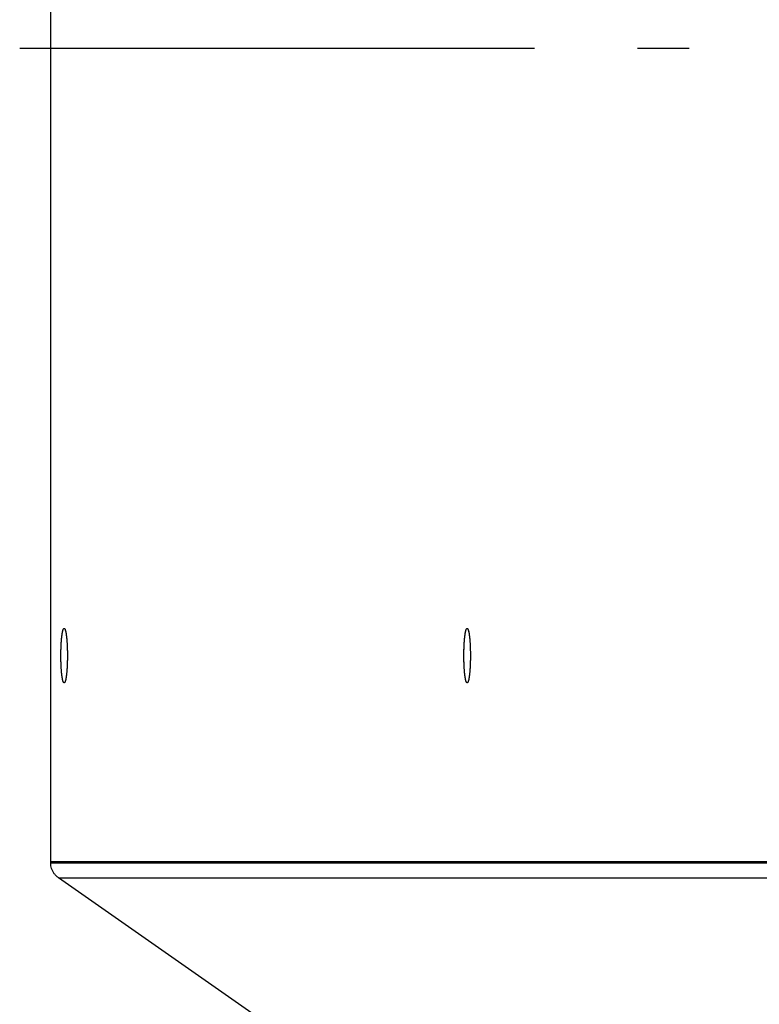
# Model space of a CAD drawing. Extents: x 8356 to 13455, y -3291 to 1379.
# Drawn here: x 12610 to 12682, y -1945 to -1849 of the extents above; entities that cross this region are included whole.
import ezdxf

# ---------------------------------------------------------------- set-up
doc = ezdxf.new("R2010")
doc.units = 0
doc.header["$LTSCALE"] = 5
doc.linetypes.add('AUSGEZOGEN', pattern=[0])
doc.linetypes.add('MLA3', pattern=[15, 10, -2, 1, -2])
doc.layers.add('SPS', color=1, linetype='MLA3')
doc.layers.add('VLB', color=7, linetype='AUSGEZOGEN')

msp = doc.modelspace()

# ---------------------------------------------------------------- linework, layer by layer
at = {"layer": 'SPS'}
msp.add_line((12610.349, -1851.772), (13454.858, -1851.772), dxfattribs=at)
at = {"layer": 'VLB'}
for p, q in [((12613.359, -1930.772), (12613.359, -1772.642)), ((12613.359, -1930.901), (12613.359, -1772.772)), ((12613.359, -1930.772), (12734.104, -1930.772)), ((12613.359, -1930.901), (12734.104, -1930.901)), ((12614.101, -1932.333), (12734.101, -1932.333)), ((12632.894, -1945.492), (12614.101, -1932.333))]:
    msp.add_line(p, q, dxfattribs=at)
for points, knots in [([(12614.351, -1910.772), (12614.351, -1910.736), (12614.351, -1910.664), (12614.352, -1910.556), (12614.353, -1910.448), (12614.355, -1910.341), (12614.358, -1910.235), (12614.36, -1910.13), (12614.364, -1910.026), (12614.368, -1909.923), (12614.372, -1909.821), (12614.377, -1909.721), (12614.382, -1909.623), (12614.388, -1909.526), (12614.394, -1909.432), (12614.401, -1909.34), (12614.408, -1909.25), (12614.416, -1909.163), (12614.424, -1909.079), (12614.432, -1908.997), (12614.441, -1908.918), (12614.45, -1908.843), (12614.459, -1908.77), (12614.469, -1908.701), (12614.48, -1908.635), (12614.49, -1908.573), (12614.501, -1908.515), (12614.512, -1908.46), (12614.523, -1908.409), (12614.535, -1908.362), (12614.546, -1908.32), (12614.558, -1908.281), (12614.57, -1908.246), (12614.583, -1908.215), (12614.595, -1908.189), (12614.607, -1908.167), (12614.62, -1908.149), (12614.633, -1908.136), (12614.646, -1908.126), (12614.657, -1908.122), (12614.664, -1908.122), (12614.666, -1908.122)], [0, 0, 0, 0, 0.10809, 0.216003, 0.323561, 0.430588, 0.53691, 0.64235, 0.746737, 0.8499, 0.951669, 1.051879, 1.150366, 1.246969, 1.341532, 1.4339, 1.523924, 1.611458, 1.696362, 1.7785, 1.85774, 1.933957, 2.007032, 2.076851, 2.143308, 2.206302, 2.265742, 2.321544, 2.373634, 2.421949, 2.466435, 2.507057, 2.543794, 2.576651, 2.605665, 2.630921, 2.652581, 2.670931, 2.686471, 2.70004, 2.706485, 2.706485, 2.706485, 2.706485]), ([(12614.359, -1910.185), (12614.36, -1910.15), (12614.362, -1910.081), (12614.366, -1909.977), (12614.37, -1909.875), (12614.374, -1909.774), (12614.379, -1909.674), (12614.385, -1909.577), (12614.391, -1909.482), (12614.397, -1909.388), (12614.404, -1909.297), (12614.412, -1909.209), (12614.419, -1909.123), (12614.428, -1909.04), (12614.436, -1908.959), (12614.445, -1908.882), (12614.454, -1908.808), (12614.464, -1908.737), (12614.474, -1908.67), (12614.484, -1908.606), (12614.495, -1908.545), (12614.506, -1908.489), (12614.517, -1908.436), (12614.528, -1908.387), (12614.54, -1908.342), (12614.552, -1908.301), (12614.564, -1908.264), (12614.576, -1908.231), (12614.588, -1908.203), (12614.601, -1908.178), (12614.613, -1908.158), (12614.626, -1908.142), (12614.639, -1908.131), (12614.652, -1908.124), (12614.661, -1908.122), (12614.666, -1908.122), (12614.666, -1908.122)], [0, 0, 0, 0, 0.104966, 0.208798, 0.311326, 0.412382, 0.511802, 0.609422, 0.705084, 0.798633, 0.889917, 0.978787, 1.065101, 1.14872, 1.22951, 1.307342, 1.382096, 1.453652, 1.521902, 1.586741, 1.648073, 1.705812, 1.759876, 1.810196, 1.856715, 1.899386, 1.938181, 1.97309, 2.004132, 2.031363, 2.054901, 2.074957, 2.091905, 2.106388, 2.119438, 2.119816, 2.119816, 2.119816, 2.119816]), ([(12614.672, -1908.122), (12614.674, -1908.123), (12614.681, -1908.124), (12614.692, -1908.13), (12614.705, -1908.142), (12614.718, -1908.157), (12614.73, -1908.177), (12614.743, -1908.201), (12614.755, -1908.229), (12614.767, -1908.262), (12614.779, -1908.298), (12614.791, -1908.339), (12614.803, -1908.384), (12614.814, -1908.433), (12614.825, -1908.485), (12614.836, -1908.542), (12614.847, -1908.602), (12614.857, -1908.666), (12614.867, -1908.733), (12614.877, -1908.804), (12614.886, -1908.878), (12614.895, -1908.955), (12614.904, -1909.035), (12614.912, -1909.118), (12614.92, -1909.204), (12614.927, -1909.292), (12614.934, -1909.383), (12614.941, -1909.476), (12614.947, -1909.571), (12614.952, -1909.669), (12614.957, -1909.768), (12614.962, -1909.869), (12614.966, -1909.971), (12614.97, -1910.075), (12614.973, -1910.179), (12614.975, -1910.285), (12614.978, -1910.392), (12614.979, -1910.499), (12614.98, -1910.607), (12614.981, -1910.697), (12614.981, -1910.751), (12614.981, -1910.769)], [0, 0, 0, 0, 0.00642, 0.020786, 0.037568, 0.057428, 0.080754, 0.107764, 0.138579, 0.17326, 0.211826, 0.25427, 0.300563, 0.350662, 0.404507, 0.462031, 0.523155, 0.58779, 0.655842, 0.727207, 0.801775, 0.87943, 0.960049, 1.043505, 1.129664, 1.218388, 1.309534, 1.402953, 1.498495, 1.596005, 1.695323, 1.796287, 1.898733, 2.002493, 2.107397, 2.213274, 2.319949, 2.427248, 2.534995, 2.643013, 2.697069, 2.697069, 2.697069, 2.697069]), ([(12614.672, -1908.122), (12614.672, -1908.122), (12614.677, -1908.123), (12614.686, -1908.126), (12614.699, -1908.136), (12614.712, -1908.149), (12614.724, -1908.167), (12614.737, -1908.189), (12614.749, -1908.215), (12614.761, -1908.246), (12614.774, -1908.281), (12614.785, -1908.32), (12614.797, -1908.362), (12614.809, -1908.409), (12614.82, -1908.46), (12614.831, -1908.515), (12614.842, -1908.573), (12614.852, -1908.635), (12614.862, -1908.701), (12614.872, -1908.77), (12614.882, -1908.843), (12614.891, -1908.918), (12614.9, -1908.997), (12614.908, -1909.079), (12614.916, -1909.163), (12614.924, -1909.25), (12614.931, -1909.34), (12614.938, -1909.432), (12614.944, -1909.526), (12614.95, -1909.623), (12614.955, -1909.721), (12614.96, -1909.821), (12614.964, -1909.923), (12614.968, -1910.026), (12614.971, -1910.13), (12614.974, -1910.235), (12614.977, -1910.341), (12614.978, -1910.448), (12614.98, -1910.556), (12614.981, -1910.663), (12614.981, -1910.735), (12614.981, -1910.77)], [0, 0, 0, 0, 0.00019, 0.013759, 0.029299, 0.047649, 0.069309, 0.094565, 0.123579, 0.156437, 0.193174, 0.233795, 0.278282, 0.326596, 0.378686, 0.434488, 0.493928, 0.556923, 0.623379, 0.693198, 0.766273, 0.84249, 0.92173, 1.003868, 1.088772, 1.176306, 1.26633, 1.358698, 1.453261, 1.549864, 1.648351, 1.748561, 1.850331, 1.953493, 2.05788, 2.163321, 2.269642, 2.376669, 2.484228, 2.59214, 2.698631, 2.698631, 2.698631, 2.698631]), ([(12653.48, -1910.772), (12653.48, -1910.736), (12653.48, -1910.664), (12653.481, -1910.556), (12653.482, -1910.448), (12653.484, -1910.341), (12653.486, -1910.235), (12653.489, -1910.13), (12653.493, -1910.026), (12653.496, -1909.923), (12653.501, -1909.821), (12653.506, -1909.721), (12653.511, -1909.623), (12653.517, -1909.526), (12653.523, -1909.432), (12653.53, -1909.34), (12653.537, -1909.25), (12653.544, -1909.163), (12653.552, -1909.079), (12653.561, -1908.997), (12653.57, -1908.918), (12653.579, -1908.843), (12653.588, -1908.77), (12653.598, -1908.701), (12653.608, -1908.635), (12653.619, -1908.573), (12653.63, -1908.515), (12653.641, -1908.46), (12653.652, -1908.409), (12653.663, -1908.362), (12653.675, -1908.32), (12653.687, -1908.281), (12653.699, -1908.246), (12653.711, -1908.215), (12653.724, -1908.189), (12653.736, -1908.167), (12653.749, -1908.149), (12653.762, -1908.136), (12653.775, -1908.126), (12653.786, -1908.122), (12653.793, -1908.122), (12653.795, -1908.122)], [0, 0, 0, 0, 0.10809, 0.216003, 0.323561, 0.430588, 0.53691, 0.64235, 0.746737, 0.8499, 0.951669, 1.051879, 1.150366, 1.246969, 1.341532, 1.4339, 1.523924, 1.611458, 1.696362, 1.7785, 1.85774, 1.933957, 2.007032, 2.076851, 2.143308, 2.206302, 2.265742, 2.321544, 2.373634, 2.421949, 2.466435, 2.507057, 2.543794, 2.576651, 2.605665, 2.630921, 2.652581, 2.670931, 2.686471, 2.70004, 2.706485, 2.706485, 2.706485, 2.706485]), ([(12653.488, -1910.185), (12653.489, -1910.15), (12653.491, -1910.081), (12653.494, -1909.977), (12653.498, -1909.875), (12653.503, -1909.774), (12653.508, -1909.674), (12653.514, -1909.577), (12653.52, -1909.482), (12653.526, -1909.388), (12653.533, -1909.297), (12653.54, -1909.209), (12653.548, -1909.123), (12653.556, -1909.04), (12653.565, -1908.959), (12653.574, -1908.882), (12653.583, -1908.808), (12653.593, -1908.737), (12653.603, -1908.67), (12653.613, -1908.606), (12653.624, -1908.545), (12653.635, -1908.489), (12653.646, -1908.436), (12653.657, -1908.387), (12653.669, -1908.342), (12653.681, -1908.301), (12653.693, -1908.264), (12653.705, -1908.231), (12653.717, -1908.203), (12653.73, -1908.178), (12653.742, -1908.158), (12653.755, -1908.142), (12653.768, -1908.131), (12653.781, -1908.124), (12653.79, -1908.122), (12653.795, -1908.122), (12653.795, -1908.122)], [0, 0, 0, 0, 0.104966, 0.208798, 0.311326, 0.412382, 0.511802, 0.609422, 0.705084, 0.798633, 0.889917, 0.978787, 1.065101, 1.14872, 1.22951, 1.307342, 1.382096, 1.453652, 1.521902, 1.586741, 1.648073, 1.705812, 1.759876, 1.810196, 1.856715, 1.899386, 1.938181, 1.97309, 2.004132, 2.031363, 2.054901, 2.074957, 2.091905, 2.106388, 2.119438, 2.119816, 2.119816, 2.119816, 2.119816]), ([(12653.801, -1908.122), (12653.803, -1908.123), (12653.81, -1908.124), (12653.821, -1908.13), (12653.834, -1908.142), (12653.847, -1908.157), (12653.859, -1908.177), (12653.871, -1908.201), (12653.884, -1908.229), (12653.896, -1908.262), (12653.908, -1908.298), (12653.92, -1908.339), (12653.931, -1908.384), (12653.943, -1908.433), (12653.954, -1908.485), (12653.965, -1908.542), (12653.976, -1908.602), (12653.986, -1908.666), (12653.996, -1908.733), (12654.006, -1908.804), (12654.015, -1908.878), (12654.024, -1908.955), (12654.033, -1909.035), (12654.041, -1909.118), (12654.049, -1909.204), (12654.056, -1909.292), (12654.063, -1909.383), (12654.069, -1909.476), (12654.075, -1909.571), (12654.081, -1909.669), (12654.086, -1909.768), (12654.091, -1909.869), (12654.095, -1909.971), (12654.099, -1910.075), (12654.102, -1910.179), (12654.104, -1910.285), (12654.106, -1910.392), (12654.108, -1910.499), (12654.109, -1910.607), (12654.109, -1910.697), (12654.109, -1910.751), (12654.109, -1910.769)], [0, 0, 0, 0, 0.00642, 0.020786, 0.037568, 0.057428, 0.080754, 0.107764, 0.138579, 0.17326, 0.211826, 0.25427, 0.300563, 0.350662, 0.404507, 0.462031, 0.523155, 0.58779, 0.655842, 0.727207, 0.801775, 0.87943, 0.960049, 1.043505, 1.129664, 1.218388, 1.309534, 1.402953, 1.498495, 1.596005, 1.695323, 1.796287, 1.898733, 2.002493, 2.107397, 2.213274, 2.319949, 2.427248, 2.534995, 2.643013, 2.697069, 2.697069, 2.697069, 2.697069]), ([(12653.801, -1908.122), (12653.801, -1908.122), (12653.806, -1908.123), (12653.815, -1908.126), (12653.828, -1908.136), (12653.841, -1908.149), (12653.853, -1908.167), (12653.866, -1908.189), (12653.878, -1908.215), (12653.89, -1908.246), (12653.902, -1908.281), (12653.914, -1908.32), (12653.926, -1908.362), (12653.938, -1908.409), (12653.949, -1908.46), (12653.96, -1908.515), (12653.971, -1908.573), (12653.981, -1908.635), (12653.991, -1908.701), (12654.001, -1908.77), (12654.011, -1908.843), (12654.02, -1908.918), (12654.029, -1908.997), (12654.037, -1909.079), (12654.045, -1909.163), (12654.053, -1909.25), (12654.06, -1909.34), (12654.066, -1909.432), (12654.073, -1909.526), (12654.078, -1909.623), (12654.084, -1909.721), (12654.089, -1909.821), (12654.093, -1909.923), (12654.097, -1910.026), (12654.1, -1910.13), (12654.103, -1910.235), (12654.105, -1910.341), (12654.107, -1910.448), (12654.109, -1910.556), (12654.109, -1910.663), (12654.109, -1910.735), (12654.109, -1910.77)], [0, 0, 0, 0, 0.00019, 0.013759, 0.029299, 0.047649, 0.069309, 0.094565, 0.123579, 0.156437, 0.193174, 0.233795, 0.278282, 0.326596, 0.378686, 0.434488, 0.493928, 0.556923, 0.623379, 0.693198, 0.766273, 0.84249, 0.92173, 1.003868, 1.088772, 1.176306, 1.26633, 1.358698, 1.453261, 1.549864, 1.648351, 1.748561, 1.850331, 1.953493, 2.05788, 2.163321, 2.269642, 2.376669, 2.484228, 2.59214, 2.698631, 2.698631, 2.698631, 2.698631]), ([(12614.666, -1913.422), (12614.662, -1913.422), (12614.653, -1913.42), (12614.64, -1913.413), (12614.627, -1913.402), (12614.614, -1913.386), (12614.602, -1913.367), (12614.589, -1913.343), (12614.577, -1913.314), (12614.565, -1913.282), (12614.553, -1913.245), (12614.541, -1913.204), (12614.529, -1913.16), (12614.518, -1913.111), (12614.507, -1913.058), (12614.496, -1913.002), (12614.485, -1912.942), (12614.475, -1912.878), (12614.465, -1912.81), (12614.455, -1912.74), (12614.446, -1912.666), (12614.437, -1912.589), (12614.428, -1912.509), (12614.42, -1912.426), (12614.412, -1912.34), (12614.405, -1912.252), (12614.398, -1912.161), (12614.391, -1912.068), (12614.385, -1911.972), (12614.38, -1911.875), (12614.374, -1911.776), (12614.37, -1911.675), (12614.366, -1911.573), (12614.362, -1911.469), (12614.359, -1911.364), (12614.356, -1911.258), (12614.354, -1911.152), (12614.353, -1911.045), (12614.352, -1910.937), (12614.351, -1910.829), (12614.351, -1910.721), (12614.352, -1910.613), (12614.353, -1910.505), (12614.354, -1910.398), (12614.356, -1910.291), (12614.358, -1910.221), (12614.359, -1910.185)], [0, 0, 0, 0, 0.012635, 0.027001, 0.043783, 0.063643, 0.086969, 0.113979, 0.144794, 0.179475, 0.218041, 0.260485, 0.306778, 0.356876, 0.410722, 0.468246, 0.52937, 0.594005, 0.662057, 0.733422, 0.80799, 0.885645, 0.966264, 1.04972, 1.135879, 1.224603, 1.315748, 1.409168, 1.50471, 1.60222, 1.701538, 1.802502, 1.904948, 2.008708, 2.113612, 2.219489, 2.326164, 2.433463, 2.54121, 2.649228, 2.757341, 2.865369, 2.973137, 3.080468, 3.187184, 3.293113, 3.293113, 3.293113, 3.293113]), ([(12653.795, -1913.422), (12653.791, -1913.422), (12653.781, -1913.42), (12653.768, -1913.413), (12653.756, -1913.402), (12653.743, -1913.386), (12653.73, -1913.367), (12653.718, -1913.343), (12653.706, -1913.314), (12653.693, -1913.282), (12653.681, -1913.245), (12653.67, -1913.204), (12653.658, -1913.16), (12653.647, -1913.111), (12653.635, -1913.058), (12653.624, -1913.002), (12653.614, -1912.942), (12653.603, -1912.878), (12653.593, -1912.81), (12653.584, -1912.74), (12653.574, -1912.666), (12653.565, -1912.589), (12653.557, -1912.509), (12653.549, -1912.426), (12653.541, -1912.34), (12653.533, -1912.252), (12653.527, -1912.161), (12653.52, -1912.068), (12653.514, -1911.972), (12653.508, -1911.875), (12653.503, -1911.776), (12653.499, -1911.675), (12653.495, -1911.573), (12653.491, -1911.469), (12653.488, -1911.364), (12653.485, -1911.258), (12653.483, -1911.152), (12653.481, -1911.045), (12653.48, -1910.937), (12653.48, -1910.829), (12653.48, -1910.721), (12653.48, -1910.613), (12653.481, -1910.505), (12653.483, -1910.398), (12653.485, -1910.291), (12653.487, -1910.221), (12653.488, -1910.185)], [0, 0, 0, 0, 0.012635, 0.027001, 0.043783, 0.063643, 0.086969, 0.113979, 0.144794, 0.179475, 0.218041, 0.260485, 0.306778, 0.356876, 0.410722, 0.468246, 0.52937, 0.594005, 0.662057, 0.733422, 0.80799, 0.885645, 0.966264, 1.04972, 1.135879, 1.224603, 1.315748, 1.409168, 1.50471, 1.60222, 1.701538, 1.802502, 1.904948, 2.008708, 2.113612, 2.219489, 2.326164, 2.433463, 2.54121, 2.649228, 2.757341, 2.865369, 2.973137, 3.080468, 3.187184, 3.293113, 3.293113, 3.293113, 3.293113]), ([(12614.666, -1913.422), (12614.664, -1913.422), (12614.657, -1913.421), (12614.646, -1913.417), (12614.633, -1913.408), (12614.62, -1913.394), (12614.607, -1913.376), (12614.595, -1913.354), (12614.583, -1913.328), (12614.57, -1913.298), (12614.558, -1913.263), (12614.546, -1913.224), (12614.535, -1913.181), (12614.523, -1913.134), (12614.512, -1913.083), (12614.501, -1913.029), (12614.49, -1912.97), (12614.48, -1912.908), (12614.469, -1912.843), (12614.459, -1912.773), (12614.45, -1912.701), (12614.441, -1912.625), (12614.432, -1912.547), (12614.424, -1912.465), (12614.416, -1912.381), (12614.408, -1912.293), (12614.401, -1912.204), (12614.394, -1912.112), (12614.388, -1912.017), (12614.382, -1911.921), (12614.377, -1911.823), (12614.372, -1911.723), (12614.368, -1911.621), (12614.364, -1911.518), (12614.36, -1911.414), (12614.358, -1911.308), (12614.355, -1911.202), (12614.353, -1911.095), (12614.352, -1910.988), (12614.351, -1910.88), (12614.351, -1910.808), (12614.351, -1910.772)], [0, 0, 0, 0, 0.006444, 0.020013, 0.035554, 0.053904, 0.075563, 0.10082, 0.129834, 0.162691, 0.199428, 0.240049, 0.284536, 0.33285, 0.38494, 0.440743, 0.500183, 0.563177, 0.629633, 0.699452, 0.772527, 0.848745, 0.927985, 1.010122, 1.095026, 1.182561, 1.272585, 1.364953, 1.459515, 1.556119, 1.654606, 1.754816, 1.856585, 1.959748, 2.064135, 2.169575, 2.275896, 2.382924, 2.490482, 2.598394, 2.706485, 2.706485, 2.706485, 2.706485]), ([(12614.981, -1910.797), (12614.981, -1910.806), (12614.981, -1910.85), (12614.98, -1910.931), (12614.979, -1911.038), (12614.978, -1911.146), (12614.976, -1911.244), (12614.974, -1911.307), (12614.974, -1911.334)], [0, 0, 0, 0, 0.0254824, 0.1335111, 0.241279, 0.3486094, 0.4553263, 0.5364261, 0.5364261, 0.5364261, 0.5364261]), ([(12614.981, -1910.797), (12614.981, -1910.825), (12614.98, -1910.888), (12614.98, -1910.988), (12614.978, -1911.095), (12614.977, -1911.202), (12614.975, -1911.282), (12614.974, -1911.325), (12614.974, -1911.334)], [0, 0, 0, 0, 0.0826972, 0.1906099, 0.2981682, 0.4051956, 0.5115166, 0.5364261, 0.5364261, 0.5364261, 0.5364261]), ([(12653.795, -1913.422), (12653.793, -1913.422), (12653.786, -1913.421), (12653.775, -1913.417), (12653.762, -1913.408), (12653.749, -1913.394), (12653.736, -1913.376), (12653.724, -1913.354), (12653.711, -1913.328), (12653.699, -1913.298), (12653.687, -1913.263), (12653.675, -1913.224), (12653.663, -1913.181), (12653.652, -1913.134), (12653.641, -1913.083), (12653.63, -1913.029), (12653.619, -1912.97), (12653.608, -1912.908), (12653.598, -1912.843), (12653.588, -1912.773), (12653.579, -1912.701), (12653.57, -1912.625), (12653.561, -1912.547), (12653.552, -1912.465), (12653.544, -1912.381), (12653.537, -1912.293), (12653.53, -1912.204), (12653.523, -1912.112), (12653.517, -1912.017), (12653.511, -1911.921), (12653.506, -1911.823), (12653.501, -1911.723), (12653.496, -1911.621), (12653.493, -1911.518), (12653.489, -1911.414), (12653.486, -1911.308), (12653.484, -1911.202), (12653.482, -1911.095), (12653.481, -1910.988), (12653.48, -1910.88), (12653.48, -1910.808), (12653.48, -1910.772)], [0, 0, 0, 0, 0.006444, 0.020013, 0.035554, 0.053904, 0.075563, 0.10082, 0.129834, 0.162691, 0.199428, 0.240049, 0.284536, 0.33285, 0.38494, 0.440743, 0.500183, 0.563177, 0.629633, 0.699452, 0.772527, 0.848745, 0.927985, 1.010122, 1.095026, 1.182561, 1.272585, 1.364953, 1.459515, 1.556119, 1.654606, 1.754816, 1.856585, 1.959748, 2.064135, 2.169575, 2.275896, 2.382924, 2.490482, 2.598394, 2.706485, 2.706485, 2.706485, 2.706485]), ([(12654.109, -1910.797), (12654.109, -1910.806), (12654.109, -1910.85), (12654.109, -1910.931), (12654.108, -1911.038), (12654.106, -1911.146), (12654.105, -1911.244), (12654.103, -1911.307), (12654.102, -1911.334)], [0, 0, 0, 0, 0.0254824, 0.1335111, 0.241279, 0.3486094, 0.4553263, 0.5364261, 0.5364261, 0.5364261, 0.5364261]), ([(12654.109, -1910.797), (12654.109, -1910.825), (12654.109, -1910.888), (12654.109, -1910.988), (12654.107, -1911.095), (12654.105, -1911.202), (12654.104, -1911.282), (12654.103, -1911.325), (12654.102, -1911.334)], [0, 0, 0, 0, 0.0826972, 0.1906099, 0.2981682, 0.4051956, 0.5115166, 0.5364261, 0.5364261, 0.5364261, 0.5364261]), ([(12614.973, -1911.36), (12614.972, -1911.394), (12614.97, -1911.463), (12614.966, -1911.567), (12614.962, -1911.669), (12614.958, -1911.77), (12614.953, -1911.869), (12614.947, -1911.967), (12614.941, -1912.062), (12614.935, -1912.155), (12614.928, -1912.246), (12614.92, -1912.335), (12614.912, -1912.421), (12614.904, -1912.504), (12614.896, -1912.584), (12614.887, -1912.661), (12614.877, -1912.736), (12614.868, -1912.806), (12614.858, -1912.874), (12614.847, -1912.938), (12614.837, -1912.998), (12614.826, -1913.055), (12614.815, -1913.108), (12614.803, -1913.157), (12614.792, -1913.202), (12614.78, -1913.243), (12614.768, -1913.28), (12614.756, -1913.312), (12614.743, -1913.341), (12614.731, -1913.365), (12614.718, -1913.385), (12614.706, -1913.401), (12614.693, -1913.413), (12614.68, -1913.42), (12614.671, -1913.422), (12614.666, -1913.422), (12614.666, -1913.422)], [0, 0, 0, 0, 0.10341, 0.207242, 0.30977, 0.410826, 0.510245, 0.607866, 0.703528, 0.797077, 0.88836, 0.977231, 1.063544, 1.147163, 1.227953, 1.305786, 1.380539, 1.452096, 1.520345, 1.585184, 1.646517, 1.704255, 1.758319, 1.80864, 1.855159, 1.89783, 1.936625, 1.971534, 2.002575, 2.029807, 2.053344, 2.0734, 2.090348, 2.104831, 2.117882, 2.11826, 2.11826, 2.11826, 2.11826]), ([(12614.973, -1911.361), (12614.972, -1911.379), (12614.971, -1911.431), (12614.968, -1911.518), (12614.964, -1911.621), (12614.96, -1911.723), (12614.955, -1911.823), (12614.95, -1911.921), (12614.944, -1912.017), (12614.938, -1912.112), (12614.931, -1912.204), (12614.924, -1912.293), (12614.916, -1912.381), (12614.908, -1912.465), (12614.9, -1912.547), (12614.891, -1912.625), (12614.882, -1912.701), (12614.872, -1912.773), (12614.862, -1912.843), (12614.852, -1912.908), (12614.842, -1912.97), (12614.831, -1913.029), (12614.82, -1913.083), (12614.809, -1913.134), (12614.797, -1913.181), (12614.785, -1913.224), (12614.774, -1913.263), (12614.761, -1913.298), (12614.749, -1913.328), (12614.737, -1913.354), (12614.724, -1913.376), (12614.712, -1913.394), (12614.699, -1913.408), (12614.686, -1913.417), (12614.675, -1913.421), (12614.668, -1913.422), (12614.666, -1913.422)], [0, 0, 0, 0, 0.052599, 0.156986, 0.260149, 0.361918, 0.462128, 0.560615, 0.657219, 0.751781, 0.844149, 0.934173, 1.021708, 1.106612, 1.188749, 1.267989, 1.344207, 1.417282, 1.487101, 1.553557, 1.616551, 1.675991, 1.731794, 1.783884, 1.832198, 1.876685, 1.917306, 1.954043, 1.9869, 2.015914, 2.041171, 2.06283, 2.08118, 2.096721, 2.11029, 2.116734, 2.116734, 2.116734, 2.116734]), ([(12654.102, -1911.36), (12654.101, -1911.394), (12654.099, -1911.463), (12654.095, -1911.567), (12654.091, -1911.669), (12654.086, -1911.77), (12654.081, -1911.869), (12654.076, -1911.967), (12654.07, -1912.062), (12654.063, -1912.155), (12654.056, -1912.246), (12654.049, -1912.335), (12654.041, -1912.421), (12654.033, -1912.504), (12654.025, -1912.584), (12654.016, -1912.661), (12654.006, -1912.736), (12653.997, -1912.806), (12653.987, -1912.874), (12653.976, -1912.938), (12653.966, -1912.998), (12653.955, -1913.055), (12653.944, -1913.108), (12653.932, -1913.157), (12653.921, -1913.202), (12653.909, -1913.243), (12653.897, -1913.28), (12653.885, -1913.312), (12653.872, -1913.341), (12653.86, -1913.365), (12653.847, -1913.385), (12653.835, -1913.401), (12653.822, -1913.413), (12653.809, -1913.42), (12653.799, -1913.422), (12653.795, -1913.422), (12653.795, -1913.422)], [0, 0, 0, 0, 0.10341, 0.207242, 0.30977, 0.410826, 0.510245, 0.607866, 0.703528, 0.797077, 0.88836, 0.977231, 1.063544, 1.147163, 1.227953, 1.305786, 1.380539, 1.452096, 1.520345, 1.585184, 1.646517, 1.704255, 1.758319, 1.80864, 1.855159, 1.89783, 1.936625, 1.971534, 2.002575, 2.029807, 2.053344, 2.0734, 2.090348, 2.104831, 2.117882, 2.11826, 2.11826, 2.11826, 2.11826]), ([(12654.102, -1911.361), (12654.101, -1911.379), (12654.1, -1911.431), (12654.097, -1911.518), (12654.093, -1911.621), (12654.089, -1911.723), (12654.084, -1911.823), (12654.078, -1911.921), (12654.073, -1912.017), (12654.066, -1912.112), (12654.06, -1912.204), (12654.053, -1912.293), (12654.045, -1912.381), (12654.037, -1912.465), (12654.029, -1912.547), (12654.02, -1912.625), (12654.011, -1912.701), (12654.001, -1912.773), (12653.991, -1912.843), (12653.981, -1912.908), (12653.971, -1912.97), (12653.96, -1913.029), (12653.949, -1913.083), (12653.938, -1913.134), (12653.926, -1913.181), (12653.914, -1913.224), (12653.902, -1913.263), (12653.89, -1913.298), (12653.878, -1913.328), (12653.866, -1913.354), (12653.853, -1913.376), (12653.841, -1913.394), (12653.828, -1913.408), (12653.815, -1913.417), (12653.804, -1913.421), (12653.797, -1913.422), (12653.795, -1913.422)], [0, 0, 0, 0, 0.052599, 0.156986, 0.260149, 0.361918, 0.462128, 0.560615, 0.657219, 0.751781, 0.844149, 0.934173, 1.021708, 1.106612, 1.188749, 1.267989, 1.344207, 1.417282, 1.487101, 1.553557, 1.616551, 1.675991, 1.731794, 1.783884, 1.832198, 1.876685, 1.917306, 1.954043, 1.9869, 2.015914, 2.041171, 2.06283, 2.08118, 2.096721, 2.11029, 2.116734, 2.116734, 2.116734, 2.116734]), ([(12614.101, -1932.333), (12614.025, -1932.28), (12613.881, -1932.16), (12613.697, -1931.949), (12613.549, -1931.711), (12613.44, -1931.452), (12613.374, -1931.18), (12613.359, -1930.994), (12613.359, -1930.901)], [0, 0, 0, 0, 0.279333, 0.558528, 0.837595, 1.116559, 1.395436, 1.674281, 1.674281, 1.674281, 1.674281])]:
    msp.add_open_spline(points, degree=3, knots=knots, dxfattribs=at)
for points in [[(12614.666, -1908.122), (12614.668, -1908.122), (12614.67, -1908.122), (12614.672, -1908.122)], [(12614.666, -1908.122), (12614.668, -1908.122), (12614.67, -1908.122), (12614.672, -1908.122)], [(12653.795, -1908.122), (12653.797, -1908.122), (12653.799, -1908.122), (12653.801, -1908.122)], [(12653.795, -1908.122), (12653.797, -1908.122), (12653.799, -1908.122), (12653.801, -1908.122)], [(12614.981, -1910.769), (12614.981, -1910.769), (12614.981, -1910.77), (12614.981, -1910.77)], [(12614.981, -1910.77), (12614.981, -1910.771), (12614.981, -1910.771), (12614.981, -1910.772)], [(12614.981, -1910.77), (12614.981, -1910.771), (12614.981, -1910.771), (12614.981, -1910.772)], [(12614.981, -1910.772), (12614.981, -1910.78), (12614.981, -1910.789), (12614.981, -1910.797)], [(12614.981, -1910.772), (12614.981, -1910.78), (12614.981, -1910.789), (12614.981, -1910.797)], [(12654.109, -1910.769), (12654.109, -1910.769), (12654.109, -1910.77), (12654.109, -1910.77)], [(12654.109, -1910.77), (12654.109, -1910.771), (12654.109, -1910.771), (12654.109, -1910.772)], [(12654.109, -1910.77), (12654.109, -1910.771), (12654.109, -1910.771), (12654.109, -1910.772)], [(12654.109, -1910.772), (12654.109, -1910.78), (12654.109, -1910.789), (12654.109, -1910.797)], [(12654.109, -1910.772), (12654.109, -1910.78), (12654.109, -1910.789), (12654.109, -1910.797)], [(12614.974, -1911.334), (12614.973, -1911.342), (12614.973, -1911.35), (12614.973, -1911.358)], [(12614.974, -1911.334), (12614.973, -1911.342), (12614.973, -1911.35), (12614.973, -1911.358)], [(12614.973, -1911.358), (12614.973, -1911.359), (12614.973, -1911.359), (12614.973, -1911.36)], [(12614.973, -1911.358), (12614.973, -1911.359), (12614.973, -1911.359), (12614.973, -1911.36)], [(12614.973, -1911.36), (12614.973, -1911.36), (12614.973, -1911.361), (12614.973, -1911.361)], [(12654.102, -1911.334), (12654.102, -1911.342), (12654.102, -1911.35), (12654.102, -1911.358)], [(12654.102, -1911.334), (12654.102, -1911.342), (12654.102, -1911.35), (12654.102, -1911.358)], [(12654.102, -1911.358), (12654.102, -1911.359), (12654.102, -1911.359), (12654.102, -1911.36)], [(12654.102, -1911.358), (12654.102, -1911.359), (12654.102, -1911.359), (12654.102, -1911.36)], [(12654.102, -1911.36), (12654.102, -1911.36), (12654.102, -1911.361), (12654.102, -1911.361)]]:
    msp.add_open_spline(points, degree=3, dxfattribs=at)

doc.saveas('drawing.dxf')
